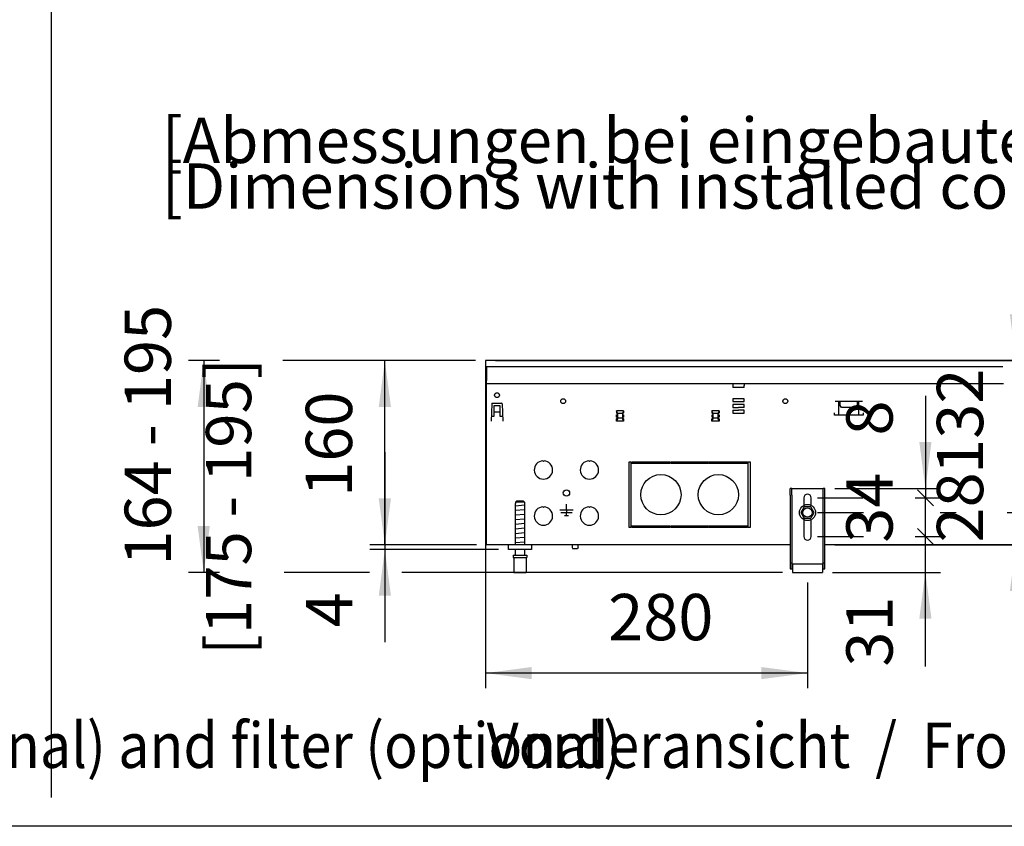
# Model space of a CAD drawing. Units: millimetres. Extents: x 9639 to 17651, y 10115 to 15332.
# Drawn here: x 11883 to 12739, y 10221 to 10922 of the extents above; entities that cross this region are included whole.
import ezdxf

# ---------------------------------------------------------------- set-up
doc = ezdxf.new("R2010")
doc.units = ezdxf.units.MM
doc.layers.add('1', color=7, linetype='Continuous')
doc.styles.add('CONVERTER_18', font='txt.shx', dxfattribs={"width": 0.9})
doc.dimstyles.new('ME10_DIM_10', dxfattribs={"dimtxt": 40.25, "dimasz": 40.25, "dimexe": 13.125, "dimexo": 8.75, "dimgap": 15.75, "dimtad": 1, "dimdec": 1, "dimdsep": 46, "dimtxsty": 'CONVERTER_18', "dimsah": 1, "dimcen": 0.09, "dimclrd": 6, "dimclre": 6, "dimclrt": 3, "dimadec": 0, "dimazin": 0, "dimtfac": 1, "dimtdec": 4, "dimtix": 1, "dimtmove": 0, "dimatfit": 3, "dimfxl": 1, "dimtolj": 1, "dimtzin": 0, "dimarcsym": 0})
doc.dimstyles.new('ME10_DIM_11', dxfattribs={"dimtxt": 40.25, "dimasz": 40.25, "dimexe": 13.125, "dimexo": 8.75, "dimgap": 15.75, "dimtad": 1, "dimdec": 0, "dimdsep": 46, "dimtxsty": 'CONVERTER_18', "dimblk1": 'NONE', "dimsah": 1, "dimcen": 0.09, "dimclrd": 6, "dimclre": 6, "dimclrt": 3, "dimadec": 0, "dimazin": 0, "dimtfac": 1, "dimtdec": 4, "dimtix": 1, "dimtmove": 0, "dimatfit": 3, "dimfxl": 1, "dimtolj": 1, "dimtzin": 0, "dimarcsym": 0})
doc.dimstyles.new('ME10_DIM_117', dxfattribs={"dimtxt": 40.25, "dimasz": 40.25, "dimexe": 13.125, "dimexo": 8.75, "dimgap": 15.75, "dimtad": 1, "dimdec": 0, "dimdsep": 46, "dimtxsty": 'CONVERTER_18', "dimsah": 1, "dimcen": 0.09, "dimclrd": 6, "dimclre": 6, "dimclrt": 3, "dimadec": 0, "dimazin": 0, "dimtfac": 1, "dimtdec": 4, "dimtix": 1, "dimtmove": 0, "dimatfit": 3, "dimfxl": 1, "dimtolj": 1, "dimtzin": 0, "dimarcsym": 0})
doc.dimstyles.new('ME10_DIM_118', dxfattribs={"dimtxt": 40.25, "dimasz": 40.25, "dimexe": 13.125, "dimexo": 8.75, "dimgap": 15.75, "dimtad": 1, "dimdec": 0, "dimdsep": 46, "dimtxsty": 'CONVERTER_18', "dimsah": 1, "dimcen": 0.09, "dimclrd": 6, "dimclre": 6, "dimclrt": 3, "dimadec": 0, "dimazin": 0, "dimtfac": 1, "dimtdec": 4, "dimtix": 1, "dimtmove": 0, "dimatfit": 3, "dimfxl": 1, "dimtolj": 1, "dimtzin": 0, "dimarcsym": 0})
doc.dimstyles.new('ME10_DIM_119', dxfattribs={"dimtxt": 40.25, "dimasz": 40.25, "dimexe": 13.125, "dimexo": 8.75, "dimgap": 15.75, "dimtad": 1, "dimdec": 0, "dimdsep": 46, "dimtxsty": 'CONVERTER_18', "dimsah": 1, "dimcen": 0.09, "dimclrd": 6, "dimclre": 6, "dimclrt": 3, "dimadec": 0, "dimazin": 0, "dimtfac": 1, "dimtdec": 4, "dimtix": 1, "dimtmove": 0, "dimatfit": 3, "dimfxl": 1, "dimtolj": 1, "dimtzin": 0, "dimarcsym": 0})
doc.dimstyles.new('ME10_DIM_12', dxfattribs={"dimtxt": 40.25, "dimasz": 19.6875, "dimexe": 13.125, "dimexo": 8.75, "dimgap": 15.75, "dimtad": 1, "dimdec": 0, "dimdsep": 46, "dimtxsty": 'CONVERTER_18', "dimblk1": 'OBLIQUE', "dimblk2": 'OBLIQUE', "dimsah": 1, "dimcen": 0.09, "dimclrd": 6, "dimclre": 6, "dimclrt": 3, "dimadec": 0, "dimazin": 0, "dimtfac": 1, "dimtdec": 4, "dimtix": 1, "dimtmove": 0, "dimatfit": 3, "dimfxl": 1, "dimtolj": 1, "dimtzin": 0, "dimarcsym": 0})
doc.dimstyles.new('ME10_DIM_14', dxfattribs={"dimtxt": 40.25, "dimasz": 40.25, "dimexe": 13.125, "dimexo": 8.75, "dimgap": 15.75, "dimtad": 1, "dimdec": 0, "dimdsep": 46, "dimtxsty": 'CONVERTER_18', "dimblk1": 'NONE', "dimsah": 1, "dimcen": 0.09, "dimclrd": 6, "dimclre": 6, "dimclrt": 3, "dimadec": 0, "dimazin": 0, "dimtfac": 1, "dimtdec": 4, "dimtix": 1, "dimtmove": 0, "dimatfit": 3, "dimfxl": 1, "dimtolj": 1, "dimtzin": 0, "dimarcsym": 0})
doc.dimstyles.new('ME10_DIM_16', dxfattribs={"dimtxt": 40.25, "dimasz": 40.25, "dimexe": 13.125, "dimexo": 8.75, "dimgap": 15.75, "dimtad": 1, "dimdec": 0, "dimdsep": 46, "dimtxsty": 'CONVERTER_18', "dimblk1": 'NONE', "dimsah": 1, "dimcen": 0.09, "dimclrd": 6, "dimclre": 6, "dimclrt": 3, "dimadec": 0, "dimazin": 0, "dimtfac": 1, "dimtdec": 4, "dimtix": 1, "dimtmove": 0, "dimatfit": 3, "dimfxl": 1, "dimtolj": 1, "dimtzin": 0, "dimarcsym": 0})
doc.dimstyles.new('ME10_DIM_18', dxfattribs={"dimtxt": 40.25, "dimasz": 40.25, "dimexe": 13.125, "dimexo": 8.75, "dimgap": 15.75, "dimtad": 1, "dimdec": 0, "dimdsep": 46, "dimtxsty": 'CONVERTER_18', "dimblk1": 'NONE', "dimsah": 1, "dimcen": 0.09, "dimclrd": 6, "dimclre": 6, "dimclrt": 3, "dimadec": 0, "dimazin": 0, "dimtfac": 1, "dimtdec": 4, "dimtix": 1, "dimtmove": 0, "dimatfit": 3, "dimfxl": 1, "dimtolj": 1, "dimtzin": 0, "dimarcsym": 0})

# ---------------------------------------------------------------- blocks, each defined once
blk = doc.blocks.new('_tb_frame_A3QV', base_point=(732.261, 695.522))
at = {"layer": '1', "color": 7, "linetype": 'Continuous'}
blk.add_line((1127.261, 695.522), (732.261, 695.522), dxfattribs=at)
blk = doc.blocks.new('*D3')
at = {"layer": '1', "color": 6, "linetype": 'Continuous'}
for p, q in [((12287.86, 10617.31), (12287.86, 10341.44)), ((12567.86, 10433.31), (12567.86, 10341.44)), ((12567.86, 10354.56), (12287.86, 10354.56))]:
    blk.add_line(p, q, dxfattribs=at)
at = {"layer": '1', "color": 6}
for points in [[(12328.11, 10359.86), (12328.11, 10349.26), (12287.86, 10354.56)], [(12527.61, 10349.26), (12527.61, 10359.86), (12567.86, 10354.56)]]:
    blk.add_solid(points, dxfattribs=at)
at = {"layer": '1', "color": 3, "insert": (12394.57, 10370.52), "char_height": 40.25, "attachment_point": 7, "rotation": 0.00014, "line_spacing_factor": 0.454545, "style": 'CONVERTER_18'}
blk.add_mtext('280', dxfattribs=at)
blk = doc.blocks.new('*D4')
at = {"layer": '1', "color": 6, "linetype": 'Continuous'}
for p, q in [((12576.61, 10473.26), (12616.08, 10473.26)), ((12661.46, 10473.26), (12683.49, 10473.26)), ((12670.36, 10442.06), (12670.36, 10473.26)), ((12589.61, 10442.06), (12683.49, 10442.06)), ((12670.36, 10360.17), (12670.36, 10442.06))]:
    blk.add_line(p, q, dxfattribs=at)
at = {"layer": '1', "color": 6}
blk.add_solid([(12675.66, 10401.81), (12665.06, 10401.81), (12670.36, 10442.06)], dxfattribs=at)
at = {"layer": '1', "color": 3, "insert": (12654.41, 10360.17), "char_height": 40.25, "attachment_point": 7, "rotation": 90, "line_spacing_factor": 0.454545, "style": 'CONVERTER_18'}
blk.add_mtext('31', dxfattribs=at)
blk = doc.blocks.new('_NONE')
blk = doc.blocks.new('*D6')
at = {"layer": '1', "color": 6}
for p, q in [((12663.4, 10513.82), (12677.32, 10499.9)), ((12677.32, 10466.3), (12663.4, 10480.22))]:
    blk.add_line(p, q, dxfattribs=at)
at = {"layer": '1', "color": 6, "linetype": 'Continuous'}
for p, q in [((12576.61, 10506.86), (12616.08, 10506.86)), ((12661.46, 10506.86), (12683.49, 10506.86)), ((12670.36, 10473.26), (12670.36, 10506.86)), ((12576.61, 10473.26), (12616.4, 10473.26)), ((12661.46, 10473.26), (12683.49, 10473.26))]:
    blk.add_line(p, q, dxfattribs=at)
at = {"layer": '1', "color": 3, "insert": (12654.41, 10467.8), "char_height": 40.25, "attachment_point": 7, "rotation": 90, "line_spacing_factor": 0.454545, "style": 'CONVERTER_18'}
blk.add_mtext('34', dxfattribs=at)
blk = doc.blocks.new('_OBLIQUE')
at = {"color": 0, "linetype": 'ByBlock', "lineweight": -2}
blk.add_line((-0.5, -0.5), (0.5, 0.5), dxfattribs=at)
blk = doc.blocks.new('*D9')
at = {"layer": '1', "color": 6, "linetype": 'Continuous'}
for p, q in [((12670.36, 10595.56), (12670.36, 10515.06)), ((12591.61, 10515.06), (12683.49, 10515.06)), ((12670.36, 10515.06), (12670.36, 10506.86)), ((12576.61, 10506.86), (12616.08, 10506.86)), ((12661.46, 10506.86), (12683.49, 10506.86))]:
    blk.add_line(p, q, dxfattribs=at)
at = {"layer": '1', "color": 6}
blk.add_solid([(12665.06, 10555.31), (12675.66, 10555.31), (12670.36, 10515.06)], dxfattribs=at)
at = {"layer": '1', "color": 3, "insert": (12654.41, 10560.98), "char_height": 40.25, "attachment_point": 7, "rotation": 90, "line_spacing_factor": 0.454545, "style": 'CONVERTER_18'}
blk.add_mtext('8', dxfattribs=at)
blk = doc.blocks.new('*D11')
at = {"layer": '1', "color": 6, "linetype": 'Continuous'}
for p, q in [((12576.61, 10494.06), (12616.53, 10494.06)), ((12683.11, 10494.06), (12695.71, 10494.06)), ((12741.46, 10494.06), (12762.24, 10494.06)), ((12749.11, 10466.06), (12749.11, 10494.06)), ((12591.61, 10466.06), (12762.24, 10466.06)), ((12749.11, 10385.56), (12749.11, 10466.06))]:
    blk.add_line(p, q, dxfattribs=at)
at = {"layer": '1', "color": 6}
blk.add_solid([(12754.41, 10425.81), (12743.81, 10425.81), (12749.11, 10466.06)], dxfattribs=at)
at = {"layer": '1', "color": 3, "insert": (12733.16, 10468.08), "char_height": 40.25, "attachment_point": 7, "rotation": 90, "line_spacing_factor": 0.454545, "style": 'CONVERTER_18'}
blk.add_mtext('28', dxfattribs=at)
blk = doc.blocks.new('*D13')
at = {"layer": '1', "color": 6, "linetype": 'Continuous'}
for p, q in [((12749.11, 10706.56), (12749.11, 10626.06)), ((12296.61, 10626.06), (12762.24, 10626.06)), ((12749.11, 10626.06), (12749.11, 10494.06)), ((12576.61, 10494.06), (12616.1, 10494.06)), ((12683.46, 10494.06), (12697.14, 10494.06)), ((12741.46, 10494.06), (12762.24, 10494.06))]:
    blk.add_line(p, q, dxfattribs=at)
at = {"layer": '1', "color": 6}
blk.add_solid([(12743.81, 10666.31), (12754.41, 10666.31), (12749.11, 10626.06)], dxfattribs=at)
at = {"layer": '1', "color": 3, "insert": (12733.16, 10527.7), "char_height": 40.25, "attachment_point": 7, "rotation": 90, "line_spacing_factor": 0.454545, "style": 'CONVERTER_18'}
blk.add_mtext('132', dxfattribs=at)
blk = doc.blocks.new('*D112')
at = {"layer": '1', "color": 6, "linetype": 'Continuous'}
for p, q in [((12056.46, 10626.06), (12029.74, 10626.06)), ((12042.86, 10626.06), (12042.86, 10442.06)), ((12279.11, 10626.06), (12111.63, 10626.06)), ((12056.46, 10442.06), (12029.74, 10442.06)), ((12186.91, 10442.06), (12112.78, 10442.06)), ((12546.11, 10442.06), (12215.08, 10442.06))]:
    blk.add_line(p, q, dxfattribs=at)
at = {"layer": '1', "color": 6}
for points in [[(12048.16, 10585.81), (12037.56, 10585.81), (12042.86, 10626.06)], [(12037.56, 10482.31), (12048.16, 10482.31), (12042.86, 10442.06)]]:
    blk.add_solid(points, dxfattribs=at)
at = {"layer": '1', "color": 3, "insert": (12026.91, 10448), "char_height": 40.25, "attachment_point": 7, "rotation": 90, "line_spacing_factor": 0.454545, "style": 'CONVERTER_18'}
blk.add_mtext('164 - 195', dxfattribs=at)
blk = doc.blocks.new('*D113')
at = {"layer": '1', "color": 6, "linetype": 'Continuous'}
for p, q in [((12279.11, 10626.06), (12187.24, 10626.06)), ((12200.36, 10466.06), (12200.36, 10626.06)), ((12280.11, 10466.06), (12187.24, 10466.06))]:
    blk.add_line(p, q, dxfattribs=at)
at = {"layer": '1', "color": 6}
for points in [[(12205.66, 10585.81), (12195.06, 10585.81), (12200.36, 10626.06)], [(12195.06, 10506.31), (12205.66, 10506.31), (12200.36, 10466.06)]]:
    blk.add_solid(points, dxfattribs=at)
at = {"layer": '1', "color": 3, "insert": (12184.41, 10507.76), "char_height": 40.25, "attachment_point": 7, "rotation": 90, "line_spacing_factor": 0.454545, "style": 'CONVERTER_18'}
blk.add_mtext('160', dxfattribs=at)
blk = doc.blocks.new('*D114')
at = {"layer": '1', "color": 6, "linetype": 'Continuous'}
for p, q in [((12200.36, 10546.56), (12200.36, 10466.06)), ((12280.11, 10466.06), (12187.24, 10466.06)), ((12299.11, 10462.06), (12187.24, 10462.06)), ((12200.36, 10466.06), (12200.36, 10462.06)), ((12200.36, 10462.06), (12200.36, 10381.56))]:
    blk.add_line(p, q, dxfattribs=at)
at = {"layer": '1', "color": 6}
for points in [[(12195.06, 10506.31), (12205.66, 10506.31), (12200.36, 10466.06)], [(12205.66, 10421.81), (12195.06, 10421.81), (12200.36, 10462.06)]]:
    blk.add_solid(points, dxfattribs=at)
at = {"layer": '1', "color": 3, "insert": (12184.61, 10394.28), "char_height": 40.25, "attachment_point": 7, "rotation": 90, "line_spacing_factor": 0.454545, "style": 'CONVERTER_18'}
blk.add_mtext('4', dxfattribs=at)

msp = doc.modelspace()

# ---------------------------------------------------------------- linework, layer by layer
at = {"color": 3, "linetype": 'Continuous'}
for p, q in [((12873.713, 10626.063), (12287.862, 10626.063)), ((12287.862, 10626.063), (12287.862, 10609.063)), ((12287.862, 10609.063), (12288.862, 10609.063)), ((12288.862, 10466.063), (12288.862, 10609.063)), ((12552.862, 10466.063), (12288.862, 10466.063)), ((12799.104, 10466.063), (12582.862, 10466.063))]:
    msp.add_line(p, q, dxfattribs=at)
at = {"color": 6, "linetype": 'Continuous'}
for p, q in [((12287.862, 10621.063), (12737.612, 10621.063)), ((12288.862, 10621.063), (12288.862, 10608.913)), ((12502.862, 10606.063), (12502.862, 10604.463)), ((12502.862, 10604.463), (12502.862, 10602.763)), ((12512.862, 10602.763), (12502.862, 10602.763)), ((12512.862, 10606.063), (12512.862, 10604.463)), ((12512.862, 10602.763), (12512.862, 10604.463)), ((12512.862, 10592.913), (12502.862, 10592.913)), ((12502.862, 10592.913), (12502.862, 10590.413)), ((12502.862, 10590.413), (12507.812, 10590.413)), ((12507.912, 10590.413), (12512.862, 10590.413)), ((12512.862, 10590.413), (12512.862, 10592.913)), ((12591.853, 10590.818), (12615.77, 10590.818)), ((12595.176, 10578.808), (12595.176, 10590.818)), ((12596.312, 10587.218), (12596.312, 10590.813)), ((12611.312, 10587.218), (12611.312, 10590.813)), ((12612.447, 10578.808), (12612.447, 10590.818)), ((12293.304, 10588.58), (12292.776, 10573.463)), ((12293.803, 10589.063), (12301.92, 10589.063)), ((12295.362, 10577.813), (12295.362, 10587.063)), ((12295.362, 10587.063), (12300.362, 10587.063)), ((12300.362, 10587.063), (12300.362, 10577.813)), ((12302.42, 10588.58), (12302.948, 10573.463)), ((12407.987, 10582.563), (12401.737, 10582.563)), ((12401.737, 10582.563), (12401.737, 10580.563)), ((12402.862, 10580.063), (12401.737, 10582.563)), ((12402.723, 10580.37), (12401.737, 10582.563)), ((12404.259, 10582.563), (12401.737, 10582.563)), ((12401.737, 10582.563), (12401.737, 10580.563)), ((12407.987, 10582.563), (12406.862, 10580.063)), ((12407.987, 10582.563), (12407.987, 10580.563)), ((12490.987, 10582.563), (12484.737, 10582.563)), ((12484.737, 10582.563), (12484.737, 10580.563)), ((12485.862, 10580.063), (12484.737, 10582.563)), ((12490.987, 10582.563), (12489.862, 10580.063)), ((12490.987, 10582.563), (12490.987, 10580.563)), ((12502.862, 10587.913), (12502.862, 10585.413)), ((12507.812, 10587.913), (12502.862, 10587.913)), ((12502.862, 10585.413), (12507.812, 10585.413)), ((12502.862, 10582.913), (12507.812, 10582.913)), ((12502.862, 10582.913), (12502.862, 10580.413)), ((12512.862, 10587.913), (12507.912, 10587.913)), ((12512.862, 10585.413), (12507.912, 10585.413)), ((12512.862, 10582.913), (12507.912, 10582.913)), ((12512.862, 10585.413), (12512.862, 10587.913)), ((12512.862, 10580.413), (12512.862, 10582.913)), ((12548.304, 10588.791), (12548.269, 10588.741)), ((12597.412, 10585.313), (12596.312, 10587.218)), ((12610.212, 10585.313), (12597.412, 10585.313)), ((12610.212, 10585.313), (12611.312, 10587.218)), ((12292.776, 10573.463), (12292.876, 10573.463)), ((12292.879, 10573.563), (12292.876, 10573.463)), ((12292.928, 10577.813), (12295.362, 10577.813)), ((12300.362, 10581.313), (12295.362, 10581.313)), ((12300.362, 10577.813), (12302.796, 10577.813)), ((12302.844, 10573.563), (12302.848, 10573.463)), ((12302.948, 10573.463), (12302.848, 10573.463)), ((12401.737, 10580.563), (12402.436, 10580.063)), ((12401.737, 10580.563), (12402.436, 10580.063)), ((12401.737, 10575.563), (12402.436, 10576.063)), ((12402.862, 10576.063), (12401.737, 10573.563)), ((12401.737, 10573.563), (12401.737, 10575.563)), ((12407.987, 10573.563), (12401.737, 10573.563)), ((12401.812, 10577.063), (12401.812, 10579.063)), ((12401.812, 10579.063), (12402.436, 10579.063)), ((12402.436, 10577.063), (12401.812, 10577.063)), ((12402.436, 10580.063), (12402.436, 10579.063)), ((12402.436, 10576.063), (12402.436, 10577.063)), ((12402.862, 10576.063), (12402.862, 10580.063)), ((12406.862, 10580.063), (12402.862, 10580.063)), ((12406.862, 10576.063), (12402.862, 10576.063)), ((12406.862, 10580.063), (12406.862, 10576.063)), ((12407.987, 10573.563), (12406.862, 10576.063)), ((12407.288, 10580.063), (12407.987, 10580.563)), ((12407.288, 10579.063), (12407.288, 10580.063)), ((12407.288, 10579.063), (12407.912, 10579.063)), ((12407.912, 10577.063), (12407.288, 10577.063)), ((12407.288, 10577.063), (12407.288, 10576.063)), ((12407.288, 10576.063), (12407.987, 10575.563)), ((12407.912, 10579.063), (12407.912, 10577.063)), ((12407.987, 10575.563), (12407.987, 10573.563)), ((12484.737, 10580.563), (12485.436, 10580.063)), ((12484.737, 10575.563), (12485.436, 10576.063)), ((12485.862, 10576.063), (12484.737, 10573.563)), ((12484.737, 10573.563), (12484.737, 10575.563)), ((12490.987, 10573.563), (12484.737, 10573.563)), ((12484.812, 10577.063), (12484.812, 10579.063)), ((12484.812, 10579.063), (12485.436, 10579.063)), ((12485.436, 10577.063), (12484.812, 10577.063)), ((12485.436, 10580.063), (12485.436, 10579.063)), ((12485.436, 10576.063), (12485.436, 10577.063)), ((12485.862, 10576.063), (12485.862, 10580.063)), ((12489.862, 10580.063), (12485.862, 10580.063)), ((12489.862, 10576.063), (12485.862, 10576.063)), ((12489.862, 10580.063), (12489.862, 10576.063)), ((12490.987, 10573.563), (12489.862, 10576.063)), ((12490.288, 10580.063), (12490.987, 10580.563)), ((12490.288, 10579.063), (12490.288, 10580.063)), ((12490.288, 10579.063), (12490.912, 10579.063)), ((12490.912, 10577.063), (12490.288, 10577.063)), ((12490.288, 10577.063), (12490.288, 10576.063)), ((12490.288, 10576.063), (12490.987, 10575.563)), ((12490.912, 10579.063), (12490.912, 10577.063)), ((12490.987, 10575.563), (12490.987, 10573.563)), ((12502.862, 10580.413), (12512.862, 10580.413)), ((12591.312, 10578.808), (12591.312, 10580.808)), ((12616.312, 10578.808), (12591.312, 10578.808)), ((12616.312, 10580.808), (12616.312, 10578.808)), ((12337.762, 10539.047), (12338.262, 10538.547)), ((12338.262, 10538.547), (12338.762, 10539.047)), ((12377.762, 10539.047), (12378.262, 10538.547)), ((12378.262, 10538.547), (12378.762, 10539.047)), ((12412.862, 10481.063), (12412.862, 10538.063)), ((12412.862, 10538.063), (12414.362, 10538.063)), ((12414.362, 10538.063), (12414.362, 10481.063)), ((12415.112, 10536.563), (12415.112, 10538.063)), ((12415.112, 10538.063), (12448.237, 10538.063)), ((12448.237, 10536.563), (12415.112, 10536.563)), ((12448.237, 10536.563), (12448.237, 10538.063)), ((12448.987, 10538.063), (12448.987, 10536.563)), ((12448.987, 10538.063), (12481.737, 10538.063)), ((12481.737, 10536.563), (12448.987, 10536.563)), ((12481.737, 10536.563), (12481.737, 10538.063)), ((12482.487, 10538.063), (12515.612, 10538.063)), ((12482.487, 10538.063), (12482.487, 10536.563)), ((12482.487, 10538.063), (12515.612, 10538.063)), ((12515.612, 10536.563), (12482.487, 10536.563)), ((12515.612, 10538.063), (12515.612, 10536.563)), ((12516.362, 10538.063), (12517.862, 10538.063)), ((12516.362, 10481.063), (12516.362, 10538.063)), ((12516.362, 10538.063), (12517.862, 10538.063)), ((12517.862, 10538.063), (12517.862, 10481.063)), ((12554.362, 10509.063), (12554.362, 10515.063)), ((12581.362, 10509.063), (12581.362, 10515.063)), ((12554.362, 10509.063), (12554.362, 10445.063)), ((12564.662, 10506.863), (12564.662, 10500.282)), ((12571.062, 10500.282), (12571.062, 10506.863)), ((12581.362, 10445.063), (12581.362, 10509.063)), ((12321.816, 10503.063), (12313.907, 10503.063)), ((12337.762, 10499.047), (12338.262, 10498.547)), ((12338.262, 10498.547), (12338.762, 10499.047)), ((12358.262, 10496.063), (12358.262, 10501.363)), ((12377.762, 10499.047), (12378.262, 10498.547)), ((12378.262, 10498.547), (12378.762, 10499.047)), ((12364.162, 10496.063), (12352.362, 10496.063)), ((12363.162, 10493.813), (12353.362, 10493.813)), ((12356.612, 10491.563), (12359.912, 10491.563)), ((12358.262, 10495.993), (12358.262, 10493.883)), ((12358.262, 10491.633), (12358.262, 10493.743)), ((12564.662, 10487.844), (12564.662, 10473.263)), ((12571.062, 10473.263), (12571.062, 10487.844)), ((12414.362, 10481.063), (12412.862, 10481.063)), ((12415.112, 10481.063), (12415.112, 10482.563)), ((12415.112, 10482.563), (12448.237, 10482.563)), ((12448.237, 10481.063), (12415.112, 10481.063)), ((12448.237, 10482.563), (12448.237, 10481.063)), ((12448.987, 10482.563), (12481.737, 10482.563)), ((12448.987, 10481.063), (12448.987, 10482.563)), ((12481.737, 10481.063), (12448.987, 10481.063)), ((12481.737, 10481.063), (12481.737, 10482.563)), ((12482.487, 10482.563), (12515.612, 10482.563)), ((12482.487, 10482.563), (12482.487, 10481.063)), ((12515.612, 10481.063), (12482.487, 10481.063)), ((12515.612, 10482.563), (12515.612, 10481.063)), ((12517.862, 10481.063), (12516.362, 10481.063)), ((12363.362, 10466.063), (12363.362, 10463.763)), ((12363.362, 10463.763), (12363.762, 10462.563)), ((12367.962, 10462.563), (12363.762, 10462.563)), ((12368.362, 10463.763), (12367.962, 10462.563)), ((12368.362, 10463.763), (12368.362, 10466.063)), ((12311.862, 10455.063), (12323.862, 10455.063)), ((12552.862, 10450.333), (12554.362, 10450.333)), ((12554.362, 10446.563), (12554.862, 10446.563)), ((12580.862, 10446.563), (12581.362, 10446.563)), ((12581.362, 10450.333), (12582.862, 10450.333))]:
    msp.add_line(p, q, dxfattribs=at)
at = {"color": 1, "linetype": 'Continuous'}
for p, q in [((12288.862, 10606.063), (12738.165, 10606.063)), ((12552.862, 10509.063), (12552.862, 10515.063)), ((12554.362, 10515.063), (12552.862, 10515.063)), ((12554.362, 10515.063), (12581.362, 10515.063)), ((12582.862, 10515.063), (12581.362, 10515.063)), ((12582.862, 10509.063), (12582.862, 10515.063)), ((12552.862, 10509.063), (12552.862, 10445.063)), ((12582.862, 10445.063), (12582.862, 10509.063)), ((12313.907, 10502.063), (12313.862, 10502.063)), ((12313.862, 10466.063), (12313.862, 10502.063)), ((12313.907, 10503.063), (12314.922, 10504.063)), ((12313.907, 10503.063), (12313.907, 10502.063)), ((12320.801, 10504.063), (12314.922, 10504.063)), ((12320.801, 10504.063), (12321.816, 10503.063)), ((12321.309, 10503.564), (12321.157, 10503.714)), ((12321.816, 10503.063), (12321.816, 10502.063)), ((12321.862, 10502.063), (12321.816, 10502.063)), ((12321.862, 10502.063), (12321.862, 10466.063)), ((12564.634, 10498.395), (12562.112, 10494.063)), ((12565.022, 10499.063), (12564.634, 10498.395)), ((12570.701, 10499.063), (12565.022, 10499.063)), ((12570.707, 10499.052), (12570.701, 10499.063)), ((12572.156, 10496.563), (12570.707, 10499.052)), ((12573.612, 10494.063), (12572.156, 10496.563)), ((12562.112, 10494.063), (12564.87, 10489.324)), ((12564.87, 10489.324), (12565.022, 10489.063)), ((12565.022, 10489.063), (12570.701, 10489.063)), ((12570.701, 10489.063), (12571.099, 10489.746)), ((12571.099, 10489.746), (12572.699, 10492.495)), ((12572.699, 10492.495), (12573.612, 10494.063)), ((12307.862, 10462.063), (12307.862, 10466.063)), ((12327.862, 10462.063), (12307.862, 10462.063)), ((12313.862, 10457.063), (12313.862, 10462.063)), ((12321.862, 10462.063), (12321.862, 10457.063)), ((12327.862, 10466.063), (12327.862, 10462.063)), ((12311.862, 10457.063), (12323.862, 10457.063)), ((12311.862, 10457.063), (12311.862, 10455.063)), ((12312.362, 10455.063), (12312.362, 10442.063)), ((12323.362, 10455.063), (12323.362, 10442.063)), ((12323.862, 10457.063), (12323.862, 10455.063)), ((12552.862, 10445.063), (12554.862, 10445.063)), ((12554.862, 10449.563), (12554.862, 10448.563)), ((12554.862, 10449.563), (12580.862, 10449.563)), ((12554.862, 10448.563), (12554.862, 10443.063)), ((12580.862, 10449.563), (12580.862, 10448.563)), ((12580.862, 10448.563), (12580.862, 10443.063)), ((12580.862, 10445.063), (12582.862, 10445.063)), ((12312.362, 10442.063), (12323.362, 10442.063)), ((12554.862, 10443.063), (12554.862, 10442.063)), ((12554.862, 10442.063), (12567.862, 10442.063)), ((12567.862, 10442.063), (12580.862, 10442.063)), ((12580.862, 10443.063), (12580.862, 10442.063))]:
    msp.add_line(p, q, dxfattribs=at)
at = {"color": 250, "linetype": 'Continuous'}
for p, q in [((12407.987, 10582.563), (12404.259, 10582.563)), ((12407.987, 10582.563), (12406.862, 10580.063)), ((12407.987, 10582.563), (12407.987, 10580.563)), ((12401.737, 10575.563), (12402.436, 10576.063)), ((12402.862, 10576.063), (12401.737, 10573.563)), ((12401.737, 10573.563), (12401.737, 10575.563)), ((12407.987, 10573.563), (12401.737, 10573.563)), ((12401.812, 10577.063), (12401.812, 10579.063)), ((12401.812, 10579.063), (12402.436, 10579.063)), ((12402.436, 10577.063), (12401.812, 10577.063)), ((12402.436, 10580.063), (12402.436, 10579.96)), ((12402.436, 10579.96), (12402.436, 10579.063)), ((12402.436, 10576.063), (12402.436, 10577.063)), ((12402.862, 10580.063), (12402.723, 10580.37)), ((12402.862, 10576.063), (12402.862, 10580.063)), ((12406.862, 10580.063), (12402.862, 10580.063)), ((12406.862, 10576.063), (12402.862, 10576.063)), ((12406.862, 10580.063), (12406.862, 10576.063)), ((12407.987, 10573.563), (12406.862, 10576.063)), ((12407.288, 10580.063), (12407.987, 10580.563)), ((12407.288, 10579.063), (12407.288, 10580.063)), ((12407.288, 10579.063), (12407.912, 10579.063)), ((12407.912, 10577.063), (12407.288, 10577.063)), ((12407.288, 10577.063), (12407.288, 10576.063)), ((12407.288, 10576.063), (12407.987, 10575.563)), ((12407.912, 10579.063), (12407.912, 10577.063)), ((12407.987, 10575.563), (12407.987, 10573.563))]:
    msp.add_line(p, q, dxfattribs=at)
at = {"color": 6, "linetype": 'Continuous'}
for centre, radius in [((12297.862, 10596.063), 2.1), ((12355.362, 10590.813), 2.1), ((12548.607, 10590.813), 2.1), ((12567.862, 10494.063), 7), ((12567.862, 10494.063), 4)]:
    msp.add_circle(centre, radius, dxfattribs=at)
at = {"color": 1, "linetype": 'Continuous'}
for centre in [(12440.362, 10509.563), (12490.362, 10509.563)]:
    msp.add_circle(centre, 17.5, dxfattribs=at)
at = {"color": 6, "linetype": 'Continuous'}
for centre, radius, start, end in [((12297.862, 10596.063), 2.1, 185.454907, 196.364448), ((12293.803, 10588.563), 0.5, 90, 178), ((12301.92, 10588.563), 0.5, 2, 90), ((12338.262, 10531.063), 8, 93.583322, 86.416678), ((12378.262, 10531.063), 8, 93.583322, 86.416678), ((12567.862, 10506.863), 3.2, 0, 180), ((12338.262, 10491.063), 8, 93.583322, 86.416678), ((12378.262, 10491.063), 8, 93.583322, 86.416678), ((12567.862, 10473.263), 3.2, 180, 0)]:
    msp.add_arc(centre, radius, start, end, dxfattribs=at)
at = {"layer": '1', "color": 6, "linetype": 'Continuous'}
for p, q in [((11910.095, 10976.32), (11910.095, 10246.451)), ((12321.846, 10500.412), (12313.877, 10499.714)), ((12321.846, 10496.412), (12313.877, 10495.714)), ((12321.846, 10492.412), (12313.877, 10491.714)), ((12321.846, 10488.412), (12313.877, 10487.714)), ((12321.846, 10484.412), (12313.877, 10483.714)), ((12321.846, 10480.412), (12313.877, 10479.714)), ((12321.846, 10476.412), (12313.877, 10475.714)), ((12321.846, 10472.412), (12313.877, 10471.714)), ((12321.846, 10468.412), (12313.877, 10467.714))]:
    msp.add_line(p, q, dxfattribs=at)
at = {"layer": '1', "color": 1, "linetype": 'Continuous'}
msp.add_line((13471.095, 10221.451), (9796.095, 10221.451), dxfattribs=at)
at = {"layer": '1', "color": 6, "linetype": 'Continuous'}
msp.add_circle((12358.262, 10511.063), 2.75, dxfattribs=at)

# ---------------------------------------------------------------- block references
at = {"xscale": 17.5, "yscale": 17.5, "zscale": 17.5}
msp.add_blockref('_tb_frame_A3QV', (9796.095, 10221.451), dxfattribs=at)

# ---------------------------------------------------------------- texts
at = {"layer": '1', "color": 3, "style": 'CONVERTER_18', "width": 0.9}
for s, p in [('Draufsicht mit Ventilkit (optional) und Filter (optional)  /  Top view with valve kit (optional) and filter (optional)', (9935.862, 10272.14)), ('Vorderansicht  /  Front view', (12288.862, 10272.14))]:
    msp.add_text(s, height=39.375, dxfattribs=at).set_placement(p)
at = {"layer": '1', "color": 3, "insert": (12006.409, 10745.759), "char_height": 39.375, "attachment_point": 7, "line_spacing_factor": 0.604545, "style": 'CONVERTER_18'}
msp.add_mtext('[Abmessungen bei eingebauter Kondensatpumpe]\\P[Dimensions with installed condensation pump]', dxfattribs=at)
at = {"layer": '1', "color": 3, "insert": (12096.417, 10628.164), "char_height": 39.375, "attachment_point": 9, "rotation": 90, "line_spacing_factor": 0.604545, "style": 'CONVERTER_18'}
msp.add_mtext('[175 - 195]', dxfattribs=at)

# ---------------------------------------------------------------- dimensions: what is measured, and where the dimension line sits
at = {"layer": '1'}
for base, p1, p2, dimstyle, picture, middle in [((12749.112, 10626.063), (12567.862, 10494.063), (12287.862, 10626.063), 'ME10_DIM_18', '*D13', (12718.038, 10560.063)), ((12200.362, 10466.063), (12287.862, 10626.063), (12288.862, 10466.063), 'ME10_DIM_118', '*D113', (12169.288, 10541.055)), ((12670.362, 10515.063), (12567.862, 10506.863), (12582.862, 10515.063), 'ME10_DIM_14', '*D9', (12639.288, 10571.55)), ((12200.362, 10466.063), (12307.862, 10462.063), (12288.862, 10466.063), 'ME10_DIM_119', '*D114', (12169.492, 10405.126)), ((12749.112, 10466.063), (12567.862, 10494.063), (12582.862, 10466.063), 'ME10_DIM_16', '*D11', (12718.038, 10490.056)), ((12670.362, 10473.263), (12567.862, 10506.863), (12567.862, 10473.263), 'ME10_DIM_12', '*D6', (12639.288, 10490.063)), ((12670.362, 10442.063), (12567.862, 10473.263), (12580.862, 10442.063), 'ME10_DIM_11', '*D4', (12639.288, 10378.811))]:
    dim = msp.add_linear_dim(base=base, p1=p1, p2=p2, angle=90, dimstyle=dimstyle, dxfattribs=at)
    dim.commit()
    dim.dimension.update_dxf_attribs({"geometry": picture, "text_midpoint": middle, "text_rotation": 90})
dim = msp.add_linear_dim(base=(12042.862, 10626.063), p1=(12554.862, 10442.063), p2=(12287.862, 10626.063), angle=90, text='164 - 195', dimstyle='ME10_DIM_117', dxfattribs=at)
dim.commit()
dim.dimension.update_dxf_attribs({"geometry": '*D112', "text_midpoint": (12006.885, 10534.063), "text_rotation": 90})
dim = msp.add_linear_dim(base=(12567.862, 10354.563), p1=(12287.862, 10626.063), p2=(12567.862, 10442.063), dimstyle='ME10_DIM_10', dxfattribs=at)
dim.commit()
dim.dimension.update_dxf_attribs({"geometry": '*D3', "text_midpoint": (12427.862, 10385.637), "text_rotation": 0.000139})

doc.saveas('drawing.dxf')
